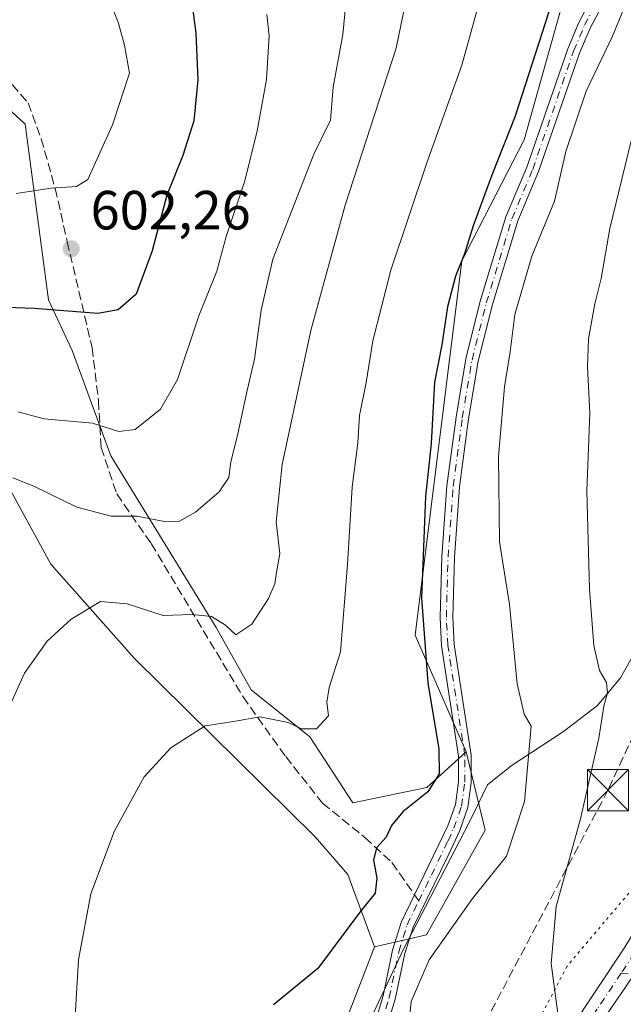
# Model space of a CAD drawing. Units: metres. Extents: x 634918 to 638380, y 4720492 to 4722873.
# Drawn here: x 636902 to 637012, y 4720665 to 4720845 of the extents above; entities that cross this region are included whole.
import ezdxf

# ---------------------------------------------------------------- set-up
doc = ezdxf.new("R2010")
doc.units = ezdxf.units.M
doc.header["$MEASUREMENT"] = 0
for name, pattern in [('DGN Style 3', [2.307223458686699, 1.648016756204785, -0.6592067024819142]), ('DGN Style 4', [2.6384748266838614, 1.318413404963828, -0.6592067024819142, 0.001648016756204785, -0.6592067024819142]), ('DGN Style 5', [1.1536117293433497, 0.4944050268614355, -0.6592067024819142])]:
    doc.linetypes.add(name, pattern=pattern)
for name, color, linetype, lineweight in [('Arbolado forestal CxS', 92, 'Continuous', 0), ('Camino Cxs', 7, 'Continuous', 0), ('Camino eje', 30, 'DGN Style 4', 13), ('Cima', 7, 'Continuous', 0), ('Conducción de hidrocarburos lineal', 6, 'DGN Style 3', 0), ('Cultivos herbáceos CxS', 92, 'Continuous', 0), ('Cultivos leñosos CxS', 92, 'Continuous', 0), ('Curva de nivel maestra', 30, 'Continuous', 30), ('Curva de nivel normal', 30, 'Continuous', 0), ('Matorral CxS', 135, 'Continuous', 0), ('Pista no pavimentada Cxs', 111, 'Continuous', 0), ('Pista no pavimentada eje', 91, 'DGN Style 4', 0), ('Punto de cota en terreno', 7, 'Continuous', 0), ('Rótulo de punto de cota en terreno', 7, 'Continuous', 0), ('Senda', 7, 'DGN Style 3', 0), ('Senda no paivmentada conexión', 7, 'DGN Style 3', 0), ('Torre de tendido puntual', 7, 'Continuous', 0), ('Vía pecuaria CxS', 92, 'Continuous', 13), ('Vía pecuaria eje', 92, 'DGN Style 5', 0)]:
    doc.layers.add(name, color=color, linetype=linetype, lineweight=lineweight)
doc.styles.add('Style-Arial', font='txt')

# ---------------------------------------------------------------- blocks, each defined once
blk = doc.blocks.new('*U12')
at = {"layer": 'Arbolado forestal CxS', "color": 92, "linetype": 'Continuous', "lineweight": 0}
blk.add_polyline3d([(636941.8076999999, 4720986.6099, 581.3294000000024), (636935.4212999997, 4720963.895300001, 578.5371000000014), (636943.9358999999, 4720945.4395, 577.5779999999941), (636958.8365000002, 4720926.274700001, 575.757500000007), (636975.1574999997, 4720912.0777, 574.8221999999951), (636989.2165000001, 4720902.160700001, 573.9168999999965), (637004.9599000001, 4720875.8771, 574.0451999999932), (637002.8305000003, 4720853.1623, 575.7035999999935), (636994.3151000004, 4720822.640900001, 574.4643000000069), (636982.9615000002, 4720800.636299999, 575.3426999999938), (636974.4442999996, 4720732.4933, 575.9590000000027), (636983.7659, 4720711.274499999, 573.6719000000012), (636976.5727000004, 4720704.810699999, 575.437300000005), (636963.0906999996, 4720701.970899999, 576.6487999999954), (636955.2858999996, 4720714.037699999, 579.3080999999949), (636944.6420999998, 4720722.5557, 581.6208999999944), (636938.2550999997, 4720733.9135, 584.754700000005), (636919.0966999996, 4720765.145300001, 593.8723999999929), (636912.0021000003, 4720784.310900001, 598.6377000000066), (636907.7440999999, 4720793.538699999, 600.7044000000024), (636903.4867000004, 4720825.4805, 608.3071000000054), (636885.0378999999, 4720842.5163, 612.1919000000053)], dxfattribs=at)
blk = doc.blocks.new('5PATER')
at = {"layer": 'Cultivos leñosos CxS', "linetype": 'Continuous', "lineweight": 0}
h = blk.add_hatch(color=51, dxfattribs=at)
edge = h.paths.add_edge_path()
edge.add_ellipse((0, 0), major_axis=(-0.1095731443231308, -0.1110710700762829), ratio=0.9994222409660322, start_angle=0, end_angle=360)
blk = doc.blocks.new('5TTEND')
at = {"layer": 'Cima', "color": 7, "linetype": 'Continuous', "lineweight": 0}
for p, q in [((-0.375, 0.3754), (0.375, -0.3746)), ((0.3720000000000001, 0.3784000000000001), (-0.3720000000000001, -0.3776))]:
    blk.add_line(p, q, dxfattribs=at)
at = {"layer": 'Cima', "color": 7, "linetype": 'Continuous', "lineweight": 0, "flags": 128}
blk.add_lwpolyline([(-0.375, -0.3746), (0.375, -0.3746), (0.375, 0.3754), (-0.375, 0.3754), (-0.3720000000000001, -0.3776)], dxfattribs=at)

msp = doc.modelspace()

# ---------------------------------------------------------------- linework, layer by layer
at = {"layer": 'Arbolado forestal CxS', "color": 92, "linetype": 'Continuous', "lineweight": 0}
for points in [[(637083.9835000001, 4721059.5167, 561.7635000000009), (637089.4040999999, 4721044.103900001, 560.8120000000055), (637082.3081, 4721039.845100001, 561.8429000000033), (637042.0352999996, 4721062.108100001, 572.875199999995), (637026.1511000004, 4721055.1403, 574.3484000000026), (637013.8041000003, 4721049.329500001, 574.4900000000052), (636994.1933000004, 4721016.6461, 574.3378999999986), (636974.4495000001, 4721017.8411, 581.4483000000037), (636957.4188999999, 4721003.645500001, 580.4706000000006), (636941.8076999999, 4720986.6099, 581.3294000000024), (636935.4212999997, 4720963.895300001, 578.5371000000014), (636943.9358999999, 4720945.4395, 577.5779999999941), (636958.8365000002, 4720926.274700001, 575.757500000007), (636975.1574999997, 4720912.0777, 574.8221999999951), (636989.2165000001, 4720902.160700001, 573.9168999999965), (637004.9599000001, 4720875.8771, 574.0451999999932), (637002.8305000003, 4720853.1623, 575.7035999999935), (636994.3151000004, 4720822.640900001, 574.4643000000069), (636982.9615000002, 4720800.636299999, 575.3426999999938), (636974.4442999996, 4720732.4933, 575.9590000000027), (636983.7659, 4720711.274499999, 573.6719000000012)], [(636569.6624999996, 4720977.517700001, 602.3886000000057), (636581.0163000004, 4720971.839500001, 603.3508000000002), (636597.3362999996, 4720962.6117, 604.7030999999988), (636609.3991, 4720954.8037, 605.0865000000049), (636648.4269000003, 4720936.3475, 608.6545000000042), (636687.8075000001, 4720910.083900001, 608.3044999999984), (636734.6051000003, 4720881.5579, 607.9863000000041), (636757.3120999997, 4720867.360900001, 607.3757999999943), (636772.9228999997, 4720854.583900001, 605.9588999999978), (636790.6627000002, 4720838.9681, 604.8252999999969), (636814.7883000001, 4720826.9011, 605.0233000000007), (636859.4921000004, 4720797.088099999, 600.247199999998), (636870.8450999996, 4720794.958100001, 599.4903999999951), (636890.7138999999, 4720777.212300001, 594.6808000000019), (636908.1343, 4720745.4035, 587.1931999999942), (636923.3541000001, 4720728.2349, 583.1125000000029), (636956.2855000002, 4720695.7929, 576.1955000000017), (636962.2194999997, 4720688.986099999, 575.4217999999964), (636967.0833000002, 4720675.788100001, 574.0785000000033)], [(636885.0378999999, 4720842.5163, 612.1919000000053), (636903.4867000004, 4720825.4805, 608.3071000000054), (636907.7440999999, 4720793.538699999, 600.7044000000024), (636912.0021000003, 4720784.310900001, 598.6377000000066), (636919.0966999996, 4720765.145300001, 593.8723999999929), (636938.2550999997, 4720733.9135, 584.754700000005), (636944.6420999998, 4720722.5557, 581.6208999999944), (636955.2858999996, 4720714.037699999, 579.3080999999949), (636963.0906999996, 4720701.970899999, 576.6487999999954), (636976.5727000004, 4720704.810699999, 575.437300000005), (636983.7659, 4720711.274499999, 573.6719000000012), (636987.2165000001, 4720697.002699999, 572.8957999999984), (636976.5472999997, 4720677.9911, 571.9741000000067), (636967.0833000002, 4720675.788100001, 574.0785000000033), (636962.2194999997, 4720688.986099999, 575.4217999999964), (636956.2855000002, 4720695.7929, 576.1955000000017), (636923.3541000001, 4720728.2349, 583.1125000000029), (636908.1343, 4720745.4035, 587.1931999999942), (636890.7138999999, 4720777.212300001, 594.6808000000019)], [(636983.7659, 4720711.274499999, 573.6719000000012), (636976.5727000004, 4720704.810699999, 575.437300000005), (636963.0906999996, 4720701.970899999, 576.6487999999954), (636955.2858999996, 4720714.037699999, 579.3080999999949), (636944.6420999998, 4720722.5557, 581.6208999999944), (636938.2550999997, 4720733.9135, 584.754700000005), (636919.0966999996, 4720765.145300001, 593.8723999999929), (636912.0021000003, 4720784.310900001, 598.6377000000066), (636907.7440999999, 4720793.538699999, 600.7044000000024), (636903.4867000004, 4720825.4805, 608.3071000000054), (636885.0378999999, 4720842.5163, 612.1919000000053)], [(636983.7659, 4720711.274499999, 573.6719000000012), (636987.2165000001, 4720697.002699999, 572.8957999999984), (636976.5472999997, 4720677.9911, 571.9741000000067), (636967.0833000002, 4720675.788100001, 574.0785000000033)]]:
    msp.add_polyline3d(points, dxfattribs=at)
at = {"layer": 'Camino Cxs', "color": 7, "linetype": 'Continuous', "lineweight": 0}
for points in [[(636967.2200999996, 4720662.270099999, 573.3488000000071), (636968.6201, 4720666.860099999, 573.6950999999972), (636970.3601000002, 4720675.1801, 573.8502000000008), (636971.9200999998, 4720680.220100001, 573.7066999999952), (636974.3501000004, 4720685.2501, 573.4988000000012), (636980.4301000005, 4720697.8101, 575.2939999999944), (636981.7801000001, 4720701.670100001, 574.6143000000011), (636982.3501000004, 4720705.840100001, 574.3592000000062), (636982.3701, 4720710.5101, 574.4486000000034), (636979.2600999996, 4720730.550100001, 574.9014000000025), (636978.9901000002, 4720735.7501, 574.7428000000073), (636979.3000999996, 4720746.770099999, 575.8506000000052), (636980.2500999998, 4720759.710100001, 576.1316999999982), (636981.9001000002, 4720772.200099999, 574.6168000000034), (636983.6801000005, 4720782.8101, 575.0871999999945), (636986.3000999996, 4720793.270099999, 574.1095999999961), (636990.9901000002, 4720808.6601, 573.6781999999948), (636994.7801000001, 4720817.670100001, 573.674199999994), (637002.2301000003, 4720839.220100001, 572.744200000001), (637004.2600999996, 4720843.9801, 573.1545000000042), (637009.8501000004, 4720854.530099999, 573.4628999999986)], [(636967.2200999996, 4720662.270099999, 573.3488000000071), (636968.6201, 4720666.860099999, 573.6950999999972), (636970.3601000002, 4720675.1801, 573.8502000000008), (636971.9200999998, 4720680.220100001, 573.7066999999952), (636974.3501000004, 4720685.2501, 573.4988000000012), (636980.4301000005, 4720697.8101, 575.2939999999944), (636981.7801000001, 4720701.670100001, 574.6143000000011), (636982.3501000004, 4720705.840100001, 574.3592000000062), (636982.3701, 4720710.5101, 574.4486000000034), (636979.2600999996, 4720730.550100001, 574.9014000000025), (636978.9901000002, 4720735.7501, 574.7428000000073), (636979.3000999996, 4720746.770099999, 575.8506000000052), (636980.2500999998, 4720759.710100001, 576.1316999999982), (636981.9001000002, 4720772.200099999, 574.6168000000034), (636983.6801000005, 4720782.8101, 575.0871999999945), (636986.3000999996, 4720793.270099999, 574.1095999999961), (636990.9901000002, 4720808.6601, 573.6781999999948), (636994.7801000001, 4720817.670100001, 573.674199999994), (637002.2301000003, 4720839.220100001, 572.744200000001), (637004.2600999996, 4720843.9801, 573.1545000000042), (637009.8501000004, 4720854.530099999, 573.4628999999986)], [(637011.9801000003, 4720853.630100001, 572.3626999999979), (637006.3400999998, 4720842.9901, 572.5724000000046), (637004.3800999997, 4720838.390100001, 572.2461000000039), (636996.9301000005, 4720816.850099999, 572.5494999999937), (636993.1601, 4720807.880100001, 572.2826999999961), (636988.5201000003, 4720792.6501, 572.1744999999937), (636985.9401000004, 4720782.340100001, 573.7231000000029), (636984.1801000005, 4720771.860099999, 573.0506000000023), (636982.5401, 4720759.470100001, 573.1855000000069), (636981.6001000004, 4720746.6501, 573.9388999999937), (636981.2901, 4720735.780099999, 573.7525000000023), (636981.5500999996, 4720730.790100001, 573.8527000000031), (636984.6700999998, 4720710.6801, 574.2198999999965), (636984.6501000002, 4720705.6801, 574.1227000000072), (636984.0301000001, 4720701.130100001, 573.8819999999978), (636982.5701000001, 4720696.950099999, 573.7222000000038), (636980.4801000003, 4720692.4101, 573.6211000000039), (636974.0701000001, 4720679.370100001, 573.0246000000043), (636972.5900999998, 4720674.600099999, 572.6503999999986), (636970.8501000004, 4720666.290100001, 572.6981999999989), (636969.3901000004, 4720661.5001, 572.6508000000031)], [(637011.9801000003, 4720853.630100001, 572.3626999999979), (637006.3400999998, 4720842.9901, 572.5724000000046), (637004.3800999997, 4720838.390100001, 572.2461000000039), (636996.9301000005, 4720816.850099999, 572.5494999999937), (636993.1601, 4720807.880100001, 572.2826999999961), (636988.5201000003, 4720792.6501, 572.1744999999937), (636985.9401000004, 4720782.340100001, 573.7231000000029), (636984.1801000005, 4720771.860099999, 573.0506000000023), (636982.5401, 4720759.470100001, 573.1855000000069), (636981.6001000004, 4720746.6501, 573.9388999999937), (636981.2901, 4720735.780099999, 573.7525000000023), (636981.5500999996, 4720730.790100001, 573.8527000000031), (636984.6700999998, 4720710.6801, 574.2198999999965), (636984.6501000002, 4720705.6801, 574.1227000000072), (636984.0301000001, 4720701.130100001, 573.8819999999978), (636982.5701000001, 4720696.950099999, 573.7222000000038), (636980.4801000003, 4720692.4101, 573.6211000000039), (636974.0701000001, 4720679.370100001, 573.0246000000043), (636972.5900999998, 4720674.600099999, 572.6503999999986), (636970.8501000004, 4720666.290100001, 572.6981999999989), (636969.3901000004, 4720661.5001, 572.6508000000031)]]:
    msp.add_polyline3d(points, dxfattribs=at)
at = {"layer": 'Camino eje', "color": 30, "linetype": 'DGN Style 4', "lineweight": 13}
for points in [[(636975.1168999998, 4720684.154899999, 573.2790999999997), (636977.4151, 4720688.8301, 573.1916000000056), (636980.4550999999, 4720695.110099999, 574.4667999999947), (636981.5000999998, 4720697.380100001, 574.4523000000045), (636982.9051000001, 4720701.4001, 573.9251999999979), (636983.5000999998, 4720705.7601, 574.1763000000064), (636983.5201000003, 4720710.595100001, 574.2740000000049), (636980.4051000001, 4720730.670100001, 574.3754000000044), (636980.1401000004, 4720735.765100001, 574.2476000000024), (636980.2950999998, 4720741.2751, 574.6061999999947), (636980.4501, 4720746.710100001, 574.8926999999967), (636981.3951000003, 4720759.590100001, 574.6353999999993), (636983.0401, 4720772.030099999, 573.4802000000054), (636984.8101000005, 4720782.575099999, 574.3839000000007), (636987.4101, 4720792.960100001, 572.679999999993), (636992.0751, 4720808.270099999, 572.7866000000067), (636995.8551000003, 4720817.2601, 573.0785999999935), (637003.3051000005, 4720838.8051, 572.399900000004), (637005.3000999996, 4720843.485099999, 572.8078999999998), (637010.9151, 4720854.0801, 572.8818000000028)], [(636962.2484999998, 4720647.516100001, 572.2636999999959), (636964.4301000005, 4720652.5001, 572.1196000000054), (636965.5273000002, 4720655.098099999, 572.4532000000036), (636967.3073000005, 4720659.5231, 572.8729000000021), (636968.3051000005, 4720661.8851, 572.9885000000068), (636969.7351000002, 4720666.575099999, 573.1855999999971), (636971.4751000004, 4720674.890100001, 573.2464000000036), (636972.9951, 4720679.795100001, 573.292100000006), (636974.2100999998, 4720682.3101, 573.3395000000019), (636975.1168999998, 4720684.154899999, 573.2790999999997)], [(637011.9392999997, 4720671.0011, 563.9067000000068), (637017.2301000003, 4720670.795100001, 564.0285000000003)]]:
    msp.add_polyline3d(points, dxfattribs=at)
at = {"layer": 'Conducción de hidrocarburos lineal', "color": 6, "linetype": 'DGN Style 3', "lineweight": 0}
msp.add_polyline3d([(637397.9518999998, 4721204.094699999, 488.2942999999942), (637272.7699999996, 4721262.630000001, 488.366399999999), (637212.8600000005, 4721319.140000001, 486.6949000000022), (637220.1600000003, 4721084.5, 508.9572999999946), (637227.5800000001, 4721009.27, 513.1540999999997), (637145.4631000003, 4720930.695699999, 526.7468999999984), (637075.0899999999, 4720825.960000001, 540.6000000000058), (637047.1799999997, 4720785.699999999, 548.0090999999958), (637009.5599999997, 4720704.300000001, 563.9866000000038), (636935.7999999998, 4720564.83, 583.4250999999931), (636922.0970999999, 4720531.0955, 576.7256999999954)], dxfattribs=at)
at = {"layer": 'Cultivos herbáceos CxS', "color": 92, "linetype": 'Continuous', "lineweight": 0}
for points in [[(636569.6624999996, 4720977.517700001, 602.3886000000057), (636581.0163000004, 4720971.839500001, 603.3508000000002), (636597.3362999996, 4720962.6117, 604.7030999999988), (636609.3991, 4720954.8037, 605.0865000000049), (636648.4269000003, 4720936.3475, 608.6545000000042), (636687.8075000001, 4720910.083900001, 608.3044999999984), (636734.6051000003, 4720881.5579, 607.9863000000041), (636757.3120999997, 4720867.360900001, 607.3757999999943), (636772.9228999997, 4720854.583900001, 605.9588999999978), (636790.6627000002, 4720838.9681, 604.8252999999969), (636814.7883000001, 4720826.9011, 605.0233000000007), (636859.4921000004, 4720797.088099999, 600.247199999998), (636870.8450999996, 4720794.958100001, 599.4903999999951), (636890.7138999999, 4720777.212300001, 594.6808000000019), (636908.1343, 4720745.4035, 587.1931999999942), (636923.3541000001, 4720728.2349, 583.1125000000029), (636956.2855000002, 4720695.7929, 576.1955000000017), (636962.2194999997, 4720688.986099999, 575.4217999999964), (636967.0833000002, 4720675.788100001, 574.0785000000033)], [(636890.7138999999, 4720777.212300001, 594.6808000000019), (636908.1343, 4720745.4035, 587.1931999999942), (636923.3541000001, 4720728.2349, 583.1125000000029), (636956.2855000002, 4720695.7929, 576.1955000000017), (636962.2194999997, 4720688.986099999, 575.4217999999964), (636967.0833000002, 4720675.788100001, 574.0785000000033), (636958.8509000001, 4720654.5515, 573.593200000003)], [(636967.0833000002, 4720675.788100001, 574.0785000000033), (636958.8509000001, 4720654.5515, 573.593200000003), (636951.2364999996, 4720639.551899999, 574.0574999999953), (636950.6760999998, 4720619.928099999, 573.8821999999927), (636956.2801000001, 4720618.246099999, 572.8555999999953), (636976.7336999997, 4720615.0781, 570.6864999999962), (637003.5368999997, 4720649.444499999, 566.7612999999983)]]:
    msp.add_polyline3d(points, dxfattribs=at)
at = {"layer": 'Curva de nivel maestra', "color": 30, "linetype": 'Continuous', "lineweight": 30, "flags": 128}
for points, elevation in [([(636902.2400000002, 4720890.9101), (636904.0899999999, 4720888.4301), (636906.5099999999, 4720886.540100001), (636908.9600000001, 4720884.0701), (636910.4600000001, 4720882.1601), (636913.0800000001, 4720880.0801), (636923.1699999999, 4720869.840100001), (636928.8399999999, 4720861.380100001), (636930.4800000006, 4720857.950099999), (636931.9299999997, 4720855.800100001), (636933.4100000003, 4720850.880100001), (636934.5700000003, 4720842.0801), (636934.8899999997, 4720833.530099999), (636934.1900000004, 4720826.090100001), (636932.1900000004, 4720819.770099999), (636929.2599999999, 4720812.5801), (636926.5999999996, 4720802.440099999), (636923.6600000003, 4720794.5601), (636920.4000000004, 4720791.6801), (636916.6900000004, 4720791.040100001), (636905.1100000005, 4720791.950099999), (636900.04, 4720792.110099999)], 600), ([(636998.7800000003, 4720845.9301), (636992.6600000003, 4720826.940099999), (636988.4400000004, 4720816.190099999), (636985, 4720807.0101), (636983.4400000004, 4720801.890100001), (636981.8200000003, 4720797.8201), (636980.3700000001, 4720792.2301), (636979.3200000003, 4720785.360099999), (636978, 4720778.520099999), (636977.3799999999, 4720767.360099999), (636976.3600000005, 4720757.7601), (636975.6299999999, 4720739.3201), (636976.7800000003, 4720723.850099999), (636978.7599999999, 4720711.780099999), (636978.8099999997, 4720707.2601), (636976.7400000002, 4720703.9801), (636972.2400000002, 4720700.390100001), (636970.1699999999, 4720697.860099999), (636969.1699999999, 4720695.720100001), (636967.4199999999, 4720693.8201), (636966.9000000004, 4720691.5601), (636967.5099999999, 4720688.270099999), (636967.1600000003, 4720685.5801), (636964.4000000004, 4720682.110099999), (636956.75, 4720671.850099999), (636948.6500000004, 4720665.270099999)], 575)]:
    msp.add_lwpolyline(points, dxfattribs=dict(at, elevation=elevation))
at = {"layer": 'Curva de nivel normal', "color": 30, "linetype": 'Continuous', "lineweight": 0, "flags": 128}
for points, elevation in [([(636901.8200000003, 4720812.890100001), (636908.2000000002, 4720813.840100001), (636912.8300000001, 4720814.170100001), (636914.8799999999, 4720815.4001), (636919.3499999996, 4720825.370100001), (636922.4699999997, 4720834.800100001), (636921.5599999997, 4720839.880100001), (636920.4100000003, 4720844.0801), (636919.6299999999, 4720845.970100001), (636919.2300000006, 4720847.9001), (636917.5599999997, 4720850.6601), (636915.0800000001, 4720855.120100001), (636907.5700000003, 4720863.800100001), (636899.4600000001, 4720872.690099999)], 605), ([(636898.4800000006, 4720714.960100001), (636903.3300000001, 4720725.600099999), (636907.4900000002, 4720731.4101), (636911.8200000003, 4720735.4301), (636917.1600000003, 4720738.6601), (636922.0700000003, 4720738.190099999), (636928.5899999999, 4720736.0601), (636933.8799999999, 4720736.280099999), (636937.4000000004, 4720735.920100001), (636939.9600000001, 4720734.350099999), (636941.7999999998, 4720732.590100001), (636944.7100000001, 4720734.5001), (636947.7800000003, 4720739.170100001), (636948.9199999999, 4720741.840100001), (636949.2199999997, 4720743.9801), (636949.8399999999, 4720747.280099999), (636949.1399999997, 4720753.1601), (636950.2400000002, 4720763.590100001), (636955.4500000002, 4720787.970100001), (636961.75, 4720810.7601), (636970.9800000006, 4720839.340100001), (636974.2199999997, 4720855.040100001)], 585), ([(636901.2400000002, 4720761.140100001), (636905.0700000003, 4720759.630100001), (636912.9000000004, 4720755.770099999), (636919.1399999997, 4720754.1601), (636923.8200000003, 4720754.140100001), (636928.8200000003, 4720753.1801), (636931.5599999997, 4720753.2401), (636934.4600000001, 4720754.880100001), (636938.7699999996, 4720758.600099999), (636940.5199999996, 4720761.200099999), (636940.9199999999, 4720764.050100001), (636942.1100000005, 4720768.840100001), (636943.8099999997, 4720776.8101), (636945.1900000004, 4720782.7301), (636946.4600000001, 4720791.640100001), (636948.5499999998, 4720800.9001), (636956.0300000003, 4720820.020099999), (636959.0300000003, 4720826.200099999), (636959.5599999997, 4720832.2501), (636961.3099999997, 4720841.800100001), (636962.3200000003, 4720852.5701)], 590), ([(636912.4800000006, 4720661.1801), (636913.1799999997, 4720673.450099999), (636915.4299999997, 4720685.4301), (636919.75, 4720696.880100001), (636925.1600000003, 4720706.700099999), (636930.0199999996, 4720711.9901), (636936.2599999999, 4720716.030099999), (636941.4000000004, 4720716.800100001), (636946.1699999999, 4720717.620100001), (636951.3600000005, 4720716.640100001), (636953.7800000003, 4720715.470100001), (636956.5099999999, 4720715.4801), (636958.7100000001, 4720717.8101), (636958.4000000004, 4720720.3201), (636958.79, 4720722.970100001), (636960.8899999997, 4720729.450099999), (636962.1600000003, 4720745.340100001), (636962.9900000002, 4720759.420100001), (636964.0099999999, 4720767.4801), (636964.3099999997, 4720772.5001), (636965.5599999997, 4720778.460100001), (636966.7300000006, 4720786.0601), (636970.0199999996, 4720798.9101), (636976.6100000005, 4720818.4801), (636982.9500000002, 4720836.220100001), (636987.3399999999, 4720852.0801)], 580), ([(636973.1699999999, 4720660.140100001), (636973.75, 4720665.850099999), (636977.04, 4720673.440099999), (636984.8799999999, 4720684.5601), (636991.0599999997, 4720692.3101), (636994.3399999999, 4720702.2601), (636995.5899999999, 4720715.960100001), (636994.29, 4720718.1501), (636993.0300000003, 4720723.670100001), (636991.6100000005, 4720738.090100001), (636989.79, 4720749.5001), (636989.6399999997, 4720765.020099999), (636990.75, 4720777.700099999), (636991.7800000003, 4720784.0601), (636992.6100000005, 4720790.840100001), (636995.7100000001, 4720801.5001), (636999.8200000003, 4720811.5001), (637001.8899999997, 4720820.5001), (637005.5899999999, 4720831.5001), (637010.3600000005, 4720841.5001), (637014.1799999997, 4720850.8301)], 570), ([(637000.4199999999, 4720663.690099999), (636999.2300000006, 4720672.7601), (637000.1100000005, 4720683.140100001), (637004.5599999997, 4720699.110099999), (637007.8700000001, 4720713.7601), (637008.8099999997, 4720719.5601), (637009.5, 4720722.0001), (637009.2599999999, 4720723.9001), (637007.9900000002, 4720726.100099999), (637006.9800000006, 4720730.610099999), (637006.1900000004, 4720740.880100001), (637005.6799999997, 4720758.7601), (637006.2599999999, 4720772.9301), (637005.8600000005, 4720781.360099999), (637006.0099999999, 4720786.460100001), (637007.1799999997, 4720792.8201), (637008.3300000001, 4720797.420100001), (637009.9000000004, 4720806.530099999), (637014.3600000005, 4720824.970100001), (637018.4800000006, 4720837.700099999), (637022.7800000003, 4720848.780099999)], 565), ([(636902.1399999997, 4720773.140100001), (636906.9100000003, 4720771.860099999), (636915.7599999999, 4720771.100099999), (636920.5499999998, 4720769.5701), (636923.4800000006, 4720769.950099999), (636928.1299999999, 4720773.610099999), (636931.2000000002, 4720779.040100001), (636935.0999999996, 4720790.620100001), (636938.3399999999, 4720798.7501), (636940.0499999998, 4720805.0701), (636943.4400000004, 4720815.190099999), (636945.6900000004, 4720824.280099999), (636947.3799999999, 4720833.640100001), (636947.9100000003, 4720841.5601), (636947.4600000001, 4720845.4301)], 595)]:
    msp.add_lwpolyline(points, dxfattribs=dict(at, elevation=elevation))
at = {"layer": 'Matorral CxS', "color": 135, "linetype": 'Continuous', "lineweight": 0}
for points in [[(637083.9835000001, 4721059.5167, 561.7635000000009), (637089.4040999999, 4721044.103900001, 560.8120000000055), (637082.3081, 4721039.845100001, 561.8429000000033), (637042.0352999996, 4721062.108100001, 572.875199999995), (637026.1511000004, 4721055.1403, 574.3484000000026), (637013.8041000003, 4721049.329500001, 574.4900000000052), (636994.1933000004, 4721016.6461, 574.3378999999986), (636974.4495000001, 4721017.8411, 581.4483000000037), (636957.4188999999, 4721003.645500001, 580.4706000000006), (636941.8076999999, 4720986.6099, 581.3294000000024), (636935.4212999997, 4720963.895300001, 578.5371000000014), (636943.9358999999, 4720945.4395, 577.5779999999941), (636958.8365000002, 4720926.274700001, 575.757500000007), (636975.1574999997, 4720912.0777, 574.8221999999951), (636989.2165000001, 4720902.160700001, 573.9168999999965), (637004.9599000001, 4720875.8771, 574.0451999999932), (637002.8305000003, 4720853.1623, 575.7035999999935), (636994.3151000004, 4720822.640900001, 574.4643000000069), (636982.9615000002, 4720800.636299999, 575.3426999999938), (636974.4442999996, 4720732.4933, 575.9590000000027), (636983.7659, 4720711.274499999, 573.6719000000012)], [(636958.8509000001, 4720654.5515, 573.593200000003), (636967.0833000002, 4720675.788100001, 574.0785000000033), (636976.5472999997, 4720677.9911, 571.9741000000067), (636987.2165000001, 4720697.002699999, 572.8957999999984), (636983.7659, 4720711.274499999, 573.6719000000012), (636974.4442999996, 4720732.4933, 575.9590000000027), (636982.9615000002, 4720800.636299999, 575.3426999999938), (636994.3151000004, 4720822.640900001, 574.4643000000069), (637002.8305000003, 4720853.1623, 575.7035999999935), (637004.9599000001, 4720875.8771, 574.0451999999932), (636989.2165000001, 4720902.160700001, 573.9168999999965), (636975.1574999997, 4720912.0777, 574.8221999999951), (636958.8365000002, 4720926.274700001, 575.757500000007), (636943.9358999999, 4720945.4395, 577.5779999999941), (636935.4212999997, 4720963.895300001, 578.5371000000014), (636941.8076999999, 4720986.6099, 581.3294000000024)], [(636983.7659, 4720711.274499999, 573.6719000000012), (636987.2165000001, 4720697.002699999, 572.8957999999984), (636976.5472999997, 4720677.9911, 571.9741000000067), (636967.0833000002, 4720675.788100001, 574.0785000000033)], [(636967.0833000002, 4720675.788100001, 574.0785000000033), (636958.8509000001, 4720654.5515, 573.593200000003), (636951.2364999996, 4720639.551899999, 574.0574999999953), (636950.6760999998, 4720619.928099999, 573.8821999999927), (636956.2801000001, 4720618.246099999, 572.8555999999953), (636976.7336999997, 4720615.0781, 570.6864999999962), (637003.5368999997, 4720649.444499999, 566.7612999999983)]]:
    msp.add_polyline3d(points, dxfattribs=at)
at = {"layer": 'Pista no pavimentada Cxs', "color": 111, "linetype": 'Continuous', "lineweight": 0}
for points in [[(637002.4501, 4720660.4101, 565.3616000000038), (637012.6001000004, 4720675.7501, 563.2116999999998), (637029.6601, 4720703.7601, 559.4814000000042), (637035.5201000003, 4720714.9801, 557.8978000000062), (637050.2301000003, 4720746.770099999, 553.1168999999937), (637055.2701000003, 4720762.0601, 550.7752000000038), (637061.9001000002, 4720788.190099999, 546.806500000006), (637064.5301000001, 4720803.270099999, 544.6103000000003), (637066.5201000003, 4720821.790100001, 542.4943000000058), (637068.0701000001, 4720831.620100001, 541.2140000000073), (637070.0601000005, 4720840.130100001, 540.8129999999946), (637073.9200999998, 4720853.050100001, 539.4373999999953), (637077.2901, 4720862.420100001, 538.2170999999944), (637084.0201000003, 4720876.120100001, 536.8512000000047), (637091.9200999998, 4720891.4001, 535.2216000000044), (637108.2901, 4720919.700099999, 532.020399999994), (637115.8901000004, 4720930.450099999, 530.595100000006), (637119.8201000001, 4720935.2601, 529.8004999999976), (637130.3901000004, 4720945.800100001, 528.4379000000044), (637154.4101, 4720966.530099999, 524.9382999999943), (637161.7301000003, 4720973.2401, 523.777900000001), (637207.5100999996, 4721021.200099999, 513.9064000000071)], [(637002.4501, 4720660.4101, 565.3616000000038), (637012.6001000004, 4720675.7501, 563.2116999999998), (637029.6601, 4720703.7601, 559.4814000000042), (637035.5201000003, 4720714.9801, 557.8978000000062), (637050.2301000003, 4720746.770099999, 553.1168999999937), (637055.2701000003, 4720762.0601, 550.7752000000038), (637061.9001000002, 4720788.190099999, 546.806500000006), (637064.5301000001, 4720803.270099999, 544.6103000000003), (637066.5201000003, 4720821.790100001, 542.4943000000058), (637068.0701000001, 4720831.620100001, 541.2140000000073), (637070.0601000005, 4720840.130100001, 540.8129999999946), (637073.9200999998, 4720853.050100001, 539.4373999999953), (637077.2901, 4720862.420100001, 538.2170999999944), (637084.0201000003, 4720876.120100001, 536.8512000000047), (637091.9200999998, 4720891.4001, 535.2216000000044), (637108.2901, 4720919.700099999, 532.020399999994), (637115.8901000004, 4720930.450099999, 530.595100000006), (637119.8201000001, 4720935.2601, 529.8004999999976), (637130.3901000004, 4720945.800100001, 528.4379000000044), (637154.4101, 4720966.530099999, 524.9382999999943), (637161.7301000003, 4720973.2401, 523.777900000001), (637207.5100999996, 4721021.200099999, 513.9064000000071)], [(637210.5701000001, 4721017.940099999, 513.7222000000038), (637164.6901000004, 4720970.220100001, 523.215400000001), (637157.2200999996, 4720963.370100001, 524.3675999999978), (637133.2701000003, 4720942.700099999, 527.8366999999998), (637122.9600999998, 4720932.420100001, 529.6328000000067), (637119.2600999996, 4720927.890100001, 530.1772000000057), (637111.8501000004, 4720917.420100001, 531.7917000000016), (637095.6300999997, 4720889.370100001, 535.0213999999978), (637087.8000999996, 4720874.220100001, 536.8629999999976), (637081.1901000004, 4720860.770099999, 538.0736000000034), (637077.9401000004, 4720851.7301, 538.870299999995), (637074.1501000002, 4720839.040100001, 540.1487999999954), (637072.2200999996, 4720830.8101, 541.142399999997), (637070.7100999998, 4720821.2301, 542.1437000000005), (637068.7200999996, 4720802.6801, 544.7207999999955), (637066.0401, 4720787.3101, 547.3142999999982), (637059.3300999999, 4720760.880100001, 551.4842999999964), (637054.1700999998, 4720745.220100001, 553.584400000007), (637039.3101000005, 4720713.110099999, 558.7005999999965), (637033.3400999998, 4720701.6801, 559.9048000000039), (637016.1700999998, 4720673.4801, 563.4431000000042), (637012.7203000003, 4720668.449999999, 564.3656999999948), (637002.0701000001, 4720652.920100001, 566.8801999999996)], [(637012.7203000003, 4720668.449999999, 564.3656999999948), (637002.0701000001, 4720652.920100001, 566.8801999999996), (636985.4401000004, 4720626.9101, 569.431700000001), (636981.1401000004, 4720618.700099999, 570.6494999999995), (636979.1001000004, 4720613.860099999, 570.8870000000024), (636977.4001000002, 4720608.670100001, 571.397100000002), (636976.4200999998, 4720603.780099999, 572.1805000000022), (636976.2401000002, 4720598.7301, 572.3426999999938), (636976.8201000001, 4720591.420100001, 572.7038999999932), (636978.1300999997, 4720586.620100001, 573.0525000000052), (636980.9901000002, 4720579.1601, 573.7054000000062), (636986.8201000001, 4720566.7301, 574.551099999997), (636999.7701000003, 4720540.880100001, 575.8938999999956), (637003.5888999999, 4720532.7027, 576.2451000000001)]]:
    msp.add_polyline3d(points, dxfattribs=at)
at = {"layer": 'Pista no pavimentada eje', "color": 91, "linetype": 'DGN Style 4', "lineweight": 0}
for points in [[(637075.9301000005, 4720852.390100001, 539.0979999999981), (637072.1051000003, 4720839.585100001, 540.3309000000008), (637071.1401000004, 4720835.470100001, 540.8221000000049), (637070.1451000003, 4720831.215100001, 541.181899999996), (637068.6151000002, 4720821.5101, 542.3206000000064), (637066.6250999998, 4720802.975099999, 544.6796999999933), (637063.9700999996, 4720787.7501, 547.0751000000018), (637057.3000999996, 4720761.470100001, 550.9419999999955), (637052.2001, 4720745.995100001, 553.2238999999972), (637037.4151, 4720714.045100001, 557.9621999999945), (637031.5000999998, 4720702.720100001, 559.5332999999955), (637014.3850999996, 4720674.6151, 563.3217000000004), (637011.9392999997, 4720671.0011, 563.9067000000068)], [(637011.9392999997, 4720671.0011, 563.9067000000068), (637007.5850999998, 4720664.4301, 565.3282999999938), (637002.2600999996, 4720656.665100001, 565.9951000000001), (636995.4151, 4720646.2401, 567.1546999999991), (636987.1001000004, 4720633.235099999, 568.5825000000041), (636982.9301000005, 4720626.2051, 569.5008999999991), (636980.7801000001, 4720622.100099999, 570.0541999999987), (636978.5601000005, 4720617.6501, 570.5599999999977), (636977.5401, 4720615.2301, 570.6719000000012), (636976.8051000005, 4720613.335100001, 570.881899999993), (636975.9550999999, 4720610.7401, 571.1959000000061), (636975.3251, 4720608.325099999, 571.4809999999999), (636974.8350999998, 4720605.880100001, 571.840400000001)]]:
    msp.add_polyline3d(points, dxfattribs=at)
at = {"layer": 'Senda', "color": 7, "linetype": 'DGN Style 3', "lineweight": 0}
msp.add_polyline3d([(636875.3000999996, 4720853.690099999, 615.8693000000058), (636883.5100999996, 4720848.2401, 615.9483999999939), (636891.6501000002, 4720842.940099999, 614.6423000000068), (636898.1401000004, 4720836.210100001, 614.0470000000059), (636904.0000999998, 4720829.350099999, 612.9953999999998), (636906.4001000002, 4720822.850099999, 609.9572999999946), (636908.9501, 4720813.790100001, 606.6582000000053), (636911.1401000004, 4720804.090100001, 604.9609999999957), (636915.6601, 4720784.8101, 599.5406999999977), (636916.8101000005, 4720775.1801, 597.0001000000047), (636917.3101000005, 4720766.640100001, 594.6042000000016), (636920.1401000004, 4720758.220100001, 592.5687999999936), (636926.4101, 4720749.1801, 589.8347000000067), (636943.1300999997, 4720721.3101, 581.9109999999928), (636950.9001000002, 4720710.4001, 579.0095000000001), (636957.6001000004, 4720701.960100001, 578.0969999999943), (636965.3101000005, 4720695.690099999, 576.6438999999956), (636970.2401000002, 4720691.120100001, 575.2256000000052), (636974.3501000004, 4720685.2501, 573.4988000000012)], dxfattribs=at)
at = {"layer": 'Senda no paivmentada conexión', "color": 7, "linetype": 'DGN Style 3', "lineweight": 0, "extrusion": (0.09300222684259023, -0.1328326017018353, 0.9867654664242365), "elevation": -567254.9617744748, "flags": 128}
msp.add_lwpolyline([(3229308.27994774, 3455487.76925937), (3229308.27994774, 3455486.414374367)], dxfattribs=at)
at = {"layer": 'Vía pecuaria CxS', "color": 92, "linetype": 'Continuous', "lineweight": 13}
msp.add_polyline3d([(636965.3380000005, 4720660.585999999, 573.5877999999939), (636972.414, 4720675.494000001, 572.8619999999937), (636976.3360000001, 4720683.083000001, 572.9817999999941), (636983.4162, 4720696.783500001, 573.692200000005), (636984.8820000002, 4720699.619999999, 573.8133999999991), (636987.6519999999, 4720705.275, 573.9321000000054), (636991.9450000003, 4720708.726, 572.869000000006), (637001.4610000001, 4720714.988, 568.6925000000047), (637007.6569999997, 4720719.700999999, 566.423299999995), (637011.8640000002, 4720724.727, 564.0139999999956), (637021.2000000002, 4720741.257999999, 559.1794999999984)], dxfattribs=at)
msp.add_polyline3d([(636965.3380000005, 4720660.585999999, 573.5877999999939), (636972.414, 4720675.494000001, 572.8619999999937), (636976.3360000001, 4720683.083000001, 572.9817999999941), (636983.4162, 4720696.783500001, 573.692200000005), (636984.8820000002, 4720699.619999999, 573.8133999999991), (636987.6519999999, 4720705.275, 573.9321000000054), (636991.9450000003, 4720708.726, 572.869000000006), (637001.4610000001, 4720714.988, 568.6925000000047), (637007.6569999997, 4720719.700999999, 566.423299999995), (637011.8640000002, 4720724.727, 564.0139999999956), (637021.2000000002, 4720741.257999999, 559.1794999999984)], dxfattribs=at)
at = {"layer": 'Vía pecuaria eje', "color": 92, "linetype": 'DGN Style 5', "lineweight": 0}
msp.add_polyline3d([(637073.2708999999, 4720846.490499999, 539.6049000000058), (637069.5924000005, 4720831.0406, 541.2185000000027), (637059.0089999996, 4720793.9989, 545.4285999999993), (637044.4568999996, 4720750.342599999, 552.8803000000044), (637031.2276999997, 4720706.6862, 559.0687000000034), (637002.1234999998, 4720672.290300001, 564.5586999999941), (636971.6963000001, 4720614.081900001, 571.1763999999966)], dxfattribs=at)

# ---------------------------------------------------------------- block references
at = {"layer": 'Arbolado forestal CxS', "color": 92, "linetype": 'Continuous', "lineweight": 0}
msp.add_blockref('*U12', (0, 0), dxfattribs=at)
at = {"layer": 'Punto de cota en terreno', "color": 7, "linetype": 'Continuous', "lineweight": 0, "xscale": 10, "yscale": 10, "zscale": 10}
msp.add_blockref('5PATER', (636911.8600000005, 4720802.82, 602.2599999999948), dxfattribs=at)
at = {"layer": 'Torre de tendido puntual', "color": 7, "linetype": 'Continuous', "lineweight": 0, "xscale": 10, "yscale": 10, "zscale": 10}
msp.add_blockref('5TTEND', (637009.5599999997, 4720704.300000001, 563.9866000000038), dxfattribs=at)

# ---------------------------------------------------------------- texts
at = {"layer": 'Rótulo de punto de cota en terreno', "color": 7, "linetype": 'Continuous', "lineweight": 0, "style": 'Style-Arial'}
msp.add_text('602,26', height=7.000000000000002, dxfattribs=at).set_placement((636915.3877999998, 4720806.347800001))

doc.saveas('drawing.dxf')
